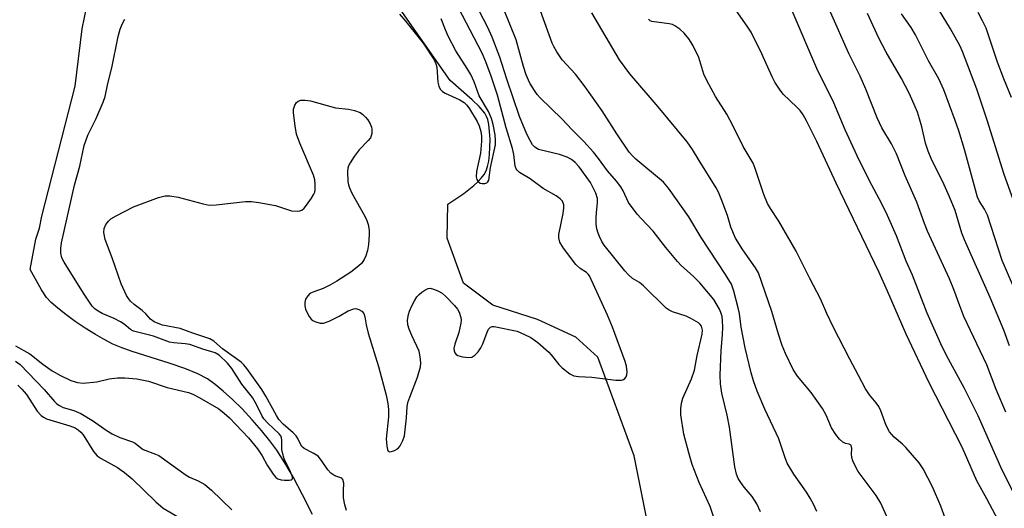
# Model space of a CAD drawing. Units: inches. Extents: x 1219772 to 1225771, y 577454 to 581454.
# Drawn here: x 1222200 to 1222437, y 578197 to 578315 of the extents above; entities that cross this region are included whole.
import ezdxf

# ---------------------------------------------------------------- set-up
doc = ezdxf.new("R2010")
doc.units = ezdxf.units.IN
doc.header["$MEASUREMENT"] = 0
doc.layers.add('HYDRO-Single Line Stream', color=4, linetype='Continuous')
doc.layers.add('Undefined', color=1, linetype='Continuous')

msp = doc.modelspace()

# ---------------------------------------------------------------- linework, layer by layer
at = {"layer": 'HYDRO-Single Line Stream'}
for points in [[(1222352.66, 578186.88), (1222348.06, 578209.81), (1222339.28, 578233.64), (1222334, 578238.5), (1222324.74, 578242.7), (1222313.94, 578246.24), (1222306.9, 578251.54), (1222302.95, 578262.35), (1222303.07, 578270.62), (1222306.95, 578273.19), (1222309.37, 578275.07), (1222310.33, 578275.95), (1222311.15, 578276.85), (1222311.83, 578277.78), (1222312.31, 578278.63), (1222312.68, 578279.69), (1222312.96, 578281), (1222313.16, 578282.61), (1222313.26, 578284.34), (1222313.27, 578286.21), (1222313.17, 578288.11), (1222312.98, 578289.79), (1222312.71, 578291.04), (1222312.44, 578291.76), (1222311.99, 578292.57), (1222310.66, 578294.2), (1222308.97, 578295.81), (1222303.66, 578300.49), (1222269.34, 578349.49)], [(1222270.41, 578195.64), (1222268.03, 578200.4), (1222265.81, 578204.56), (1222263.73, 578208.14), (1222261.79, 578211.16), (1222260.14, 578213.4), (1222258.13, 578215.9), (1222255.86, 578218.52), (1222253.42, 578221.13), (1222251.13, 578223.4), (1222248.86, 578225.47), (1222246.9, 578227.08), (1222245.08, 578228.38), (1222242.78, 578229.62), (1222239.61, 578230.92), (1222236.07, 578232.13), (1222226.69, 578235.07), (1222224.24, 578235.95), (1222222.25, 578236.8), (1222220.26, 578237.82), (1222218.03, 578239.09), (1222215.58, 578240.63), (1222213.12, 578242.29), (1222210.91, 578243.91), (1222208.92, 578245.48), (1222207.36, 578246.87), (1222206.25, 578248.03), (1222204.99, 578249.9), (1222202.27, 578254.78), (1222203.68, 578262.11), (1222204.5, 578264.8), (1222205.11, 578267.7), (1222213.14, 578299.07), (1222214.83, 578312.96), (1222218.21, 578329.47)]]:
    msp.add_lwpolyline(points, dxfattribs=at)
at = {"layer": 'Undefined'}
for points, elevation in [([(1222369.61, 578187.74), (1222366.41, 578197.61), (1222363.75, 578203.37), (1222362.03, 578207.73), (1222361.22, 578210.54), (1222360.06, 578215.08), (1222359.34, 578219.75), (1222359.32, 578221.17), (1222359.46, 578222.56), (1222359.81, 578223.74), (1222361.88, 578228.4), (1222362.63, 578230.52), (1222363.27, 578234.02), (1222364.51, 578239.18), (1222364.56, 578240.13), (1222364.29, 578241.14), (1222364, 578241.55), (1222363.6, 578241.9), (1222361.93, 578242.92), (1222360.63, 578243.51), (1222357.29, 578244.58), (1222356.52, 578244.99), (1222355.81, 578245.49), (1222350.33, 578250.87), (1222349.32, 578251.64), (1222347.67, 578252.68), (1222346.71, 578253.5), (1222345.81, 578254.5), (1222340.84, 578260.66), (1222340.27, 578261.58), (1222339.66, 578262.8), (1222339.37, 578263.57), (1222339.08, 578264.63), (1222338.91, 578265.73), (1222338.88, 578267.17), (1222338.95, 578268.61), (1222339.23, 578270.93), (1222339.2, 578271.97), (1222338.78, 578273.27), (1222337.48, 578275.84), (1222334.82, 578279.57), (1222333.84, 578280.63), (1222332.92, 578281.36), (1222331.91, 578281.9), (1222330.06, 578282.55), (1222324.99, 578283.83), (1222324.11, 578284.35), (1222323.56, 578284.95), (1222322.96, 578285.93), (1222322.17, 578287.51), (1222320.37, 578291.78), (1222317.3, 578300.74), (1222315.6, 578306.1), (1222313.81, 578310.94), (1222312.75, 578313.27), (1222308.63, 578321.23)], 462), ([(1222278.62, 578196.65), (1222278.2, 578197.97), (1222277.92, 578199.69), (1222277.87, 578201.35), (1222277.96, 578203.24), (1222277.76, 578204.14), (1222277.47, 578204.43), (1222275.8, 578205.01), (1222274.86, 578205.6), (1222274.1, 578206.4), (1222272.59, 578208.7), (1222271.75, 578209.71), (1222270.61, 578210.48), (1222268.44, 578211.59), (1222267.86, 578212.04), (1222267.5, 578212.6), (1222266.88, 578214), (1222266.45, 578214.61), (1222265.73, 578215.35), (1222263.33, 578217.44), (1222262.32, 578218.56), (1222261.7, 578219.55), (1222259.15, 578224.19), (1222258.16, 578225.83), (1222254.58, 578230.91), (1222253.87, 578231.79), (1222253.21, 578232.44), (1222248.73, 578235.68), (1222246.63, 578237.5), (1222245.66, 578238.06), (1222241.52, 578239.4), (1222238.5, 578240.57), (1222234.24, 578241.38), (1222233.15, 578241.75), (1222232.22, 578242.17), (1222231.36, 578242.83), (1222230.18, 578244.13), (1222229.35, 578244.92), (1222227.37, 578246.39), (1222226.53, 578247.17), (1222225.99, 578247.85), (1222225.56, 578248.56), (1222224.28, 578251.37), (1222222.09, 578257.66), (1222220.42, 578262.08), (1222220.05, 578263.77), (1222220.14, 578264.68), (1222220.56, 578265.64), (1222221.16, 578266.51), (1222221.78, 578267.06), (1222223.04, 578267.81), (1222227.25, 578269.95), (1222233.27, 578272.18), (1222234.89, 578272.6), (1222236.02, 578272.59), (1222238.02, 578272.25), (1222244.02, 578270.64), (1222245.46, 578270.37), (1222247.16, 578270.43), (1222254.27, 578271.22), (1222255.69, 578271.25), (1222257.43, 578271), (1222261.48, 578270.23), (1222265.32, 578268.96), (1222266.77, 578268.88), (1222267.33, 578268.96), (1222267.83, 578269.14), (1222268.45, 578269.65), (1222268.99, 578270.31), (1222270.17, 578272), (1222270.76, 578273), (1222270.96, 578273.52), (1222271.06, 578274.04), (1222271.08, 578275.41), (1222270.95, 578276.5), (1222270.63, 578277.62), (1222267.4, 578285.34), (1222266.59, 578287.53), (1222266.22, 578289.51), (1222265.8, 578292.67), (1222265.83, 578293.51), (1222266.15, 578294.52), (1222266.57, 578295.15), (1222266.95, 578295.45), (1222267.64, 578295.69), (1222268.65, 578295.74), (1222269.92, 578295.51), (1222275.97, 578293.86), (1222279.14, 578293.51), (1222280.59, 578293.22), (1222281.95, 578292.71), (1222282.61, 578292.22), (1222283.21, 578291.62), (1222283.75, 578290.96), (1222284.37, 578289.98), (1222284.69, 578289.21), (1222284.78, 578288.68), (1222284.74, 578287.62), (1222284.62, 578287.11), (1222284.4, 578286.63), (1222283.89, 578285.98), (1222281.68, 578283.74), (1222280.45, 578282.07), (1222279.5, 578280.58), (1222279.11, 578279.81), (1222278.95, 578279.26), (1222278.86, 578278.4), (1222278.92, 578276.04), (1222279.08, 578275.22), (1222279.33, 578274.5), (1222279.93, 578273.27), (1222283.05, 578267.72), (1222283.55, 578266.68), (1222283.89, 578265.66), (1222284.09, 578264.35), (1222284.13, 578263.25), (1222283.94, 578260.88), (1222283.72, 578259.42), (1222283.31, 578258.15), (1222282.86, 578257.19), (1222282.22, 578256.29), (1222281.64, 578255.69), (1222279.65, 578254.18), (1222276.31, 578252.03), (1222274.57, 578250.99), (1222273.02, 578250.21), (1222270.78, 578249.46), (1222269.8, 578248.98), (1222269.26, 578248.47), (1222268.76, 578247.62), (1222268.58, 578246.86), (1222268.56, 578246.05), (1222268.72, 578245.24), (1222269.05, 578244.47), (1222269.61, 578243.48), (1222270.11, 578242.84), (1222270.52, 578242.5), (1222270.99, 578242.25), (1222272.29, 578241.87), (1222273.1, 578241.88), (1222274.46, 578242.35), (1222276.86, 578243.52), (1222279.04, 578244.86), (1222280.37, 578245.33), (1222280.9, 578245.38), (1222281.63, 578245.17), (1222282.29, 578244.75), (1222282.78, 578244.15), (1222283.04, 578243.36), (1222283.36, 578241.46), (1222283.86, 578239.42), (1222286.34, 578231.4), (1222288.18, 578224.47), (1222288.63, 578222.44), (1222288.8, 578220.99), (1222288.79, 578219.27), (1222288.17, 578213.9), (1222288.33, 578212.14), (1222288.52, 578211.36), (1222288.72, 578210.97), (1222289.04, 578210.79), (1222289.48, 578210.83), (1222290.24, 578211.12), (1222290.74, 578211.41), (1222291.18, 578211.78), (1222291.56, 578212.23), (1222292.26, 578213.55), (1222292.59, 578214.64), (1222292.82, 578216.08), (1222293.14, 578218.98), (1222293.26, 578221.62), (1222293.43, 578222.66), (1222293.88, 578224.02), (1222295.8, 578228.83), (1222296.45, 578231.32), (1222296.53, 578232.17), (1222296.49, 578233.05), (1222296.34, 578234.21), (1222296.14, 578235.06), (1222294.36, 578238.85), (1222293.76, 578240.42), (1222293.45, 578241.47), (1222293.37, 578242.56), (1222293.61, 578243.96), (1222293.86, 578244.76), (1222294.41, 578246.03), (1222295.03, 578247.27), (1222295.6, 578248.18), (1222296.17, 578248.81), (1222296.84, 578249.37), (1222297.56, 578249.86), (1222298.3, 578250.21), (1222298.82, 578250.27), (1222299.62, 578250.1), (1222300.7, 578249.67), (1222301.72, 578249.1), (1222302.62, 578248.33), (1222304.68, 578246.16), (1222305.43, 578245.25), (1222305.84, 578244.52), (1222306.24, 578243.23), (1222306.28, 578242.69), (1222306.21, 578241.85), (1222305.73, 578239.6), (1222304.78, 578236.8), (1222304.56, 578235.7), (1222304.61, 578235.17), (1222304.78, 578234.69), (1222305.07, 578234.29), (1222305.5, 578234.03), (1222306.59, 578233.73), (1222308.04, 578233.58), (1222308.86, 578233.68), (1222309.57, 578234.1), (1222310.39, 578234.93), (1222311.03, 578235.86), (1222311.5, 578236.84), (1222312.55, 578239.67), (1222312.92, 578240.42), (1222313.41, 578240.91), (1222313.77, 578241.03), (1222314.26, 578241.04), (1222319.8, 578239.89), (1222321.63, 578239.15), (1222323.14, 578238.38), (1222324.77, 578237.15), (1222327.43, 578234.88), (1222328.02, 578234.23), (1222329.84, 578231.88), (1222330.68, 578231.05), (1222332.52, 578229.59), (1222333.53, 578229.12), (1222334.66, 578228.96), (1222337.86, 578228.79), (1222343.65, 578228.09), (1222344.99, 578228.07), (1222345.45, 578228.21), (1222345.82, 578228.5), (1222346.1, 578228.89), (1222346.3, 578229.35), (1222346.4, 578230.12), (1222346.21, 578231.49), (1222345.89, 578232.58), (1222342.86, 578240.92), (1222341.63, 578243.77), (1222337.25, 578253.26), (1222336.99, 578253.69), (1222336.59, 578254.11), (1222335.03, 578255.08), (1222334.01, 578255.99), (1222331.03, 578259.94), (1222330.15, 578261.4), (1222329.9, 578262.46), (1222329.91, 578263.29), (1222330.89, 578268.32), (1222331.09, 578269.7), (1222331.05, 578270.46), (1222330.74, 578271.3), (1222330.19, 578271.91), (1222329.26, 578272.6), (1222326.08, 578274.39), (1222322.94, 578276.7), (1222320.38, 578278.27), (1222319.8, 578278.76), (1222319.55, 578279.14), (1222319.35, 578279.8), (1222319, 578282.62), (1222318.67, 578284.05), (1222317.16, 578289.03), (1222315.06, 578296.89), (1222313.58, 578301.46), (1222312.26, 578304.97), (1222311.34, 578307.08), (1222304.7, 578319.96)], 460), ([(1222291.41, 578316.46), (1222292.96, 578314.71), (1222297.16, 578309.45), (1222299.78, 578305.41), (1222300.22, 578304.44), (1222300.45, 578303.65), (1222300.7, 578300.08), (1222300.92, 578299.05), (1222301.24, 578298.37), (1222301.79, 578297.81), (1222302.48, 578297.36), (1222305.95, 578295.77), (1222307.05, 578295.11), (1222307.64, 578294.52), (1222308.33, 578293.62), (1222310.15, 578290.53), (1222310.63, 578289.47), (1222311.02, 578288.12), (1222311.19, 578286.98), (1222311.22, 578285.79), (1222310.94, 578282.9), (1222310.02, 578278.51), (1222309.92, 578277.19), (1222310.09, 578276.53), (1222310.36, 578276.11), (1222310.92, 578275.66), (1222311.36, 578275.55), (1222312.05, 578275.59), (1222312.46, 578275.74), (1222312.77, 578275.99), (1222312.97, 578276.39), (1222313.38, 578279.48), (1222314.56, 578284.88), (1222314.62, 578285.99), (1222314.5, 578287.33), (1222314.04, 578289.81), (1222313.64, 578291.29), (1222312.92, 578293), (1222310.68, 578296.77), (1222309.47, 578300.12), (1222308.61, 578301.92), (1222307.77, 578303.39), (1222305.04, 578307.58), (1222303.19, 578311.17), (1222302.49, 578312.7), (1222301.47, 578315.33)], 458), ([(1222378.53, 578196.28), (1222377.7, 578198.21), (1222376.57, 578199.96), (1222374.64, 578202.26), (1222373.78, 578203.4), (1222373.2, 578204.37), (1222372.77, 578205.41), (1222372.39, 578207.13), (1222371.08, 578216.74), (1222370.51, 578219.63), (1222369.22, 578224.98), (1222368.86, 578227.21), (1222368.82, 578229.28), (1222369.05, 578235.27), (1222369.41, 578239.04), (1222369.45, 578241), (1222369.4, 578242.4), (1222369.28, 578243.48), (1222369, 578244.45), (1222368.64, 578245.26), (1222367.27, 578247.53), (1222363.87, 578251.59), (1222362.33, 578253.24), (1222359.52, 578255.72), (1222358.5, 578256.75), (1222355.68, 578260.12), (1222352.62, 578264.11), (1222349.74, 578267.09), (1222348.79, 578268.2), (1222346.73, 578271.01), (1222345.38, 578273.84), (1222344.82, 578274.79), (1222343.8, 578276.11), (1222341.66, 578278.6), (1222339.48, 578281.6), (1222338.21, 578283.16), (1222335.93, 578285.76), (1222333.13, 578288.5), (1222330.61, 578291.22), (1222325.4, 578296.25), (1222324.66, 578297.09), (1222323.97, 578298.04), (1222322.91, 578299.81), (1222321.99, 578301.84), (1222321.35, 578303.81), (1222319.54, 578310.28), (1222316.68, 578317.42)], 464), ([(1222392.18, 578196.35), (1222391.33, 578198.13), (1222390.56, 578199.62), (1222389.67, 578201.08), (1222386.59, 578205.4), (1222385, 578208.03), (1222384.49, 578209.35), (1222382.99, 578213.95), (1222379.58, 578221.11), (1222377.73, 578225.47), (1222376.88, 578227.91), (1222376.33, 578229.87), (1222374.86, 578235.93), (1222373.92, 578240.87), (1222373.46, 578244.16), (1222373.19, 578245.55), (1222372.12, 578249.61), (1222371.53, 578251.26), (1222370.1, 578253.64), (1222364.24, 578262.53), (1222361.25, 578267.54), (1222356.37, 578274.46), (1222355.1, 578275.88), (1222348.48, 578281.47), (1222347.63, 578282.28), (1222346.88, 578283.14), (1222343.88, 578287.6), (1222340.37, 578293.16), (1222336.25, 578298.93), (1222333.88, 578301.98), (1222330.7, 578305.41), (1222329.38, 578307.4), (1222328.64, 578308.69), (1222328.28, 578309.5), (1222325.46, 578317.28)], 466), ([(1222409.28, 578194.62), (1222407.63, 578198.35), (1222406.48, 578200.2), (1222402.16, 578206.07), (1222401.33, 578207.56), (1222400.86, 578208.6), (1222400.61, 578209.4), (1222400.53, 578210.23), (1222400.59, 578211.61), (1222400.44, 578212.29), (1222400.31, 578212.45), (1222399.97, 578212.63), (1222399.04, 578212.77), (1222398.39, 578213.08), (1222397.64, 578213.83), (1222396.75, 578214.93), (1222395.67, 578216.59), (1222394.38, 578219.65), (1222393.49, 578221.27), (1222390.76, 578225.08), (1222387.49, 578229.09), (1222386.44, 578230.69), (1222384.56, 578234.51), (1222383.76, 578236.45), (1222382.86, 578239.17), (1222381.27, 578244.71), (1222378.05, 578253.97), (1222377.37, 578255.24), (1222374.25, 578259.57), (1222372.51, 578262.41), (1222371.41, 578265.06), (1222370.56, 578267.86), (1222369.22, 578271.51), (1222368.44, 578273.45), (1222367.89, 578274.5), (1222363.72, 578281.15), (1222362.16, 578283.8), (1222360.88, 578285.64), (1222353.88, 578294.09), (1222347.04, 578302.03), (1222344.5, 578305.44), (1222337.83, 578316.78)], 468), ([(1222198.7, 578236.4), (1222202.21, 578234.42), (1222205.3, 578231.97), (1222207.62, 578230.32), (1222209.58, 578229.21), (1222212.12, 578227.99), (1222213.72, 578227.52), (1222215.11, 578227.38), (1222218.36, 578227.72), (1222221.38, 578228.4), (1222223.37, 578228.66), (1222225.11, 578228.69), (1222228.06, 578228.39), (1222230.83, 578227.87), (1222235.36, 578226.3), (1222240.48, 578225.1), (1222241.56, 578224.67), (1222243.06, 578223.88), (1222247.81, 578221.16), (1222249.13, 578220.16), (1222250.35, 578219.03), (1222254.95, 578214.16), (1222257.13, 578211.48), (1222258.3, 578209.85), (1222259.51, 578207.54), (1222260.1, 578206.57), (1222260.9, 578205.4), (1222261.61, 578204.57), (1222262.03, 578204.26), (1222262.82, 578204.02), (1222263.68, 578203.93), (1222264.79, 578203.93), (1222265.25, 578204), (1222265.55, 578204.19), (1222265.61, 578204.34), (1222265.57, 578204.76), (1222264.97, 578206.32), (1222263.69, 578208.84), (1222263.39, 578209.63), (1222263.03, 578211.38), (1222262.99, 578213.64), (1222262.92, 578214.15), (1222262.77, 578214.61), (1222262.34, 578215.16), (1222259.67, 578217.67), (1222258.71, 578218.72), (1222258.17, 578219.57), (1222256.91, 578222.19), (1222255.95, 578223.92), (1222253.36, 578227.16), (1222250.93, 578230.92), (1222249.91, 578232.17), (1222247.87, 578234.12), (1222246.95, 578234.71), (1222243.97, 578235.57), (1222240.79, 578236.69), (1222239.66, 578236.87), (1222236.93, 578237.08), (1222235.89, 578237.25), (1222232.06, 578238.75), (1222227.23, 578239.95), (1222226.48, 578240.33), (1222224.99, 578241.61), (1222224.06, 578242.21), (1222222.56, 578242.97), (1222219.66, 578244.2), (1222218.68, 578244.72), (1222217.86, 578245.35), (1222217.28, 578245.99), (1222215.13, 578249.06), (1222210.45, 578256.59), (1222209.96, 578257.64), (1222209.66, 578258.74), (1222209.64, 578259.87), (1222209.86, 578261.29), (1222212.95, 578275.19), (1222214.24, 578279.76), (1222215.32, 578284.73), (1222216.23, 578287.22), (1222218.15, 578291.08), (1222219.9, 578295.2), (1222220.42, 578296.59), (1222221.03, 578299.71), (1222222.01, 578303.52), (1222223.51, 578311.08), (1222223.98, 578312.81), (1222224.52, 578314.09), (1222225.16, 578315.27)], 458), ([(1222423.1, 578194.78), (1222422.1, 578197.69), (1222420.06, 578202.3), (1222417.79, 578206.66), (1222416.86, 578208.1), (1222413.63, 578211.81), (1222412.8, 578212.62), (1222410.8, 578214.29), (1222409.69, 578215.63), (1222408.85, 578217.14), (1222407.59, 578220.66), (1222407.13, 578221.7), (1222406.5, 578222.61), (1222404.82, 578224.51), (1222403.9, 578226.01), (1222402.24, 578229.25), (1222400.09, 578233.14), (1222396.06, 578240.96), (1222394.53, 578244.15), (1222393.03, 578247.73), (1222390.42, 578252.68), (1222387.17, 578259.23), (1222383, 578266.49), (1222380.95, 578269.56), (1222380.23, 578270.79), (1222379.37, 578272.94), (1222377.26, 578279.21), (1222376.75, 578280.5), (1222374.4, 578284.49), (1222371.88, 578289.6), (1222370.43, 578292.33), (1222367.7, 578296.56), (1222365.6, 578300.44), (1222364.91, 578302.02), (1222363.67, 578306.03), (1222362.24, 578309), (1222361.26, 578310.49), (1222360.15, 578311.88), (1222359.05, 578312.85), (1222357.86, 578313.69), (1222357.35, 578313.94), (1222356.54, 578314.17), (1222352.35, 578314.73), (1222351.91, 578314.9), (1222351.52, 578315.23)], 470), ([(1222198.73, 578232.65), (1222199.87, 578231.89), (1222205.69, 578225.84), (1222208.17, 578222.92), (1222208.72, 578222.39), (1222209.32, 578221.95), (1222210.24, 578221.5), (1222212.82, 578220.78), (1222214.54, 578220.08), (1222217.58, 578218.21), (1222220.64, 578216.05), (1222222.06, 578215.14), (1222223.93, 578214.27), (1222226.94, 578213.23), (1222227.62, 578212.85), (1222228.89, 578211.81), (1222229.57, 578211.34), (1222232.55, 578210.23), (1222233.31, 578209.87), (1222239.96, 578205.11), (1222240.75, 578204.68), (1222242.81, 578203.82), (1222244.45, 578202.88), (1222246.02, 578201.52), (1222250.97, 578196.81)], 460), ([(1222199.27, 578226.85), (1222200.3, 578225.89), (1222201.4, 578224.59), (1222203.99, 578220.64), (1222204.9, 578219.56), (1222205.46, 578219.14), (1222206.2, 578218.79), (1222211.84, 578217.08), (1222213.15, 578216.55), (1222213.85, 578216.13), (1222214.51, 578215.56), (1222215.07, 578214.89), (1222217.55, 578210.9), (1222218.45, 578209.83), (1222219.41, 578209.2), (1222223.39, 578206.98), (1222225.05, 578205.8), (1222226.86, 578204.28), (1222232.62, 578198.71), (1222234.36, 578197.2), (1222242.54, 578192.42)], 462)]:
    msp.add_lwpolyline(points, dxfattribs=dict(at, elevation=elevation))
for points in [[(1222440.26, 578269.74, 482), (1222437.35, 578277.78, 482), (1222433.24, 578290.85, 482), (1222430.74, 578298.36, 482), (1222427.33, 578307.43, 482), (1222426.63, 578308.93, 482), (1222424.4, 578312.94, 482), (1222419.77, 578320.67, 482)], [(1222438.12, 578190.18, 472), (1222433.18, 578199.4, 472), (1222430.73, 578203.79, 472), (1222427.22, 578211.9, 472), (1222419.24, 578227.44, 472), (1222413.67, 578239.16, 472), (1222409.23, 578249.59, 472), (1222407.19, 578254.11, 472), (1222396.84, 578275.63, 472), (1222392.17, 578285.76, 472), (1222389.66, 578290.69, 472), (1222388.86, 578292.16, 472), (1222388.1, 578293.21, 472), (1222387.36, 578294.02, 472), (1222384.03, 578297.19, 472), (1222383.14, 578298.34, 472), (1222382.01, 578300.02, 472), (1222381.33, 578301.33, 472), (1222378.89, 578306.93, 472), (1222376.26, 578312.14, 472), (1222375.37, 578313.57, 472), (1222372.09, 578318.18, 472)], [(1222440.65, 578198.86, 474), (1222436.92, 578206.32, 474), (1222431.05, 578219.49, 474), (1222427.77, 578226.06, 474), (1222423.89, 578233.14, 474), (1222422.41, 578236.13, 474), (1222418.78, 578244.24, 474), (1222415.22, 578253.45, 474), (1222413.72, 578256.86, 474), (1222411.34, 578262.91, 474), (1222409.24, 578267.82, 474), (1222407.76, 578270.8, 474), (1222404.89, 578276.22, 474), (1222401.87, 578282.23, 474), (1222399, 578288.55, 474), (1222396.27, 578295.05, 474), (1222392.16, 578303.36, 474), (1222386.17, 578317.24, 474)], [(1222437.78, 578220.34, 476), (1222435.42, 578225.81, 476), (1222433.14, 578231.8, 476), (1222427.64, 578243.44, 476), (1222426.65, 578246, 476), (1222425.23, 578250, 476), (1222424.18, 578252.58, 476), (1222418.83, 578264.06, 476), (1222418.11, 578265.89, 476), (1222416.32, 578271.04, 476), (1222413.5, 578277.45, 476), (1222411.34, 578282.71, 476), (1222410.16, 578285.16, 476), (1222407.86, 578289.01, 476), (1222406.67, 578291.4, 476), (1222403.96, 578298.34, 476), (1222402.61, 578301.52, 476), (1222399.89, 578307.01, 476), (1222395.47, 578316.93, 476)], [(1222438.66, 578236.38, 478), (1222437.25, 578240.14, 478), (1222433.99, 578248.03, 478), (1222427.75, 578261.99, 478), (1222427.16, 578263.61, 478), (1222425.5, 578269.07, 478), (1222424.19, 578272.4, 478), (1222422.89, 578275.26, 478), (1222419.77, 578281.62, 478), (1222419.01, 578283.42, 478), (1222418.38, 578285.28, 478), (1222417.47, 578289.25, 478), (1222416.95, 578291.17, 478), (1222416.44, 578292.8, 478), (1222415.92, 578294.13, 478), (1222414.5, 578297.2, 478), (1222412.57, 578300.94, 478), (1222408.91, 578307.32, 478), (1222407.14, 578310.67, 478), (1222404.39, 578316.63, 478)], [(1222441.49, 578246.36, 480), (1222436.92, 578256.99, 480), (1222433.3, 578267.92, 480), (1222432.59, 578269.4, 480), (1222431.33, 578271.39, 480), (1222430.95, 578272.29, 480), (1222427.8, 578283.76, 480), (1222426.4, 578288.32, 480), (1222425.55, 578290.8, 480), (1222422.77, 578298.16, 480), (1222421.56, 578300.83, 480), (1222419.13, 578305.19, 480), (1222415.99, 578311.48, 480), (1222414.95, 578313.23, 480), (1222412.55, 578316.53, 480)], [(1222439.15, 578296.34, 484), (1222437.31, 578300.82, 484), (1222435.75, 578304.88, 484), (1222432.98, 578313.07, 484), (1222432.17, 578314.89, 484), (1222431.11, 578316.9, 484)]]:
    msp.add_polyline3d(points, dxfattribs=at)

doc.saveas('drawing.dxf')
